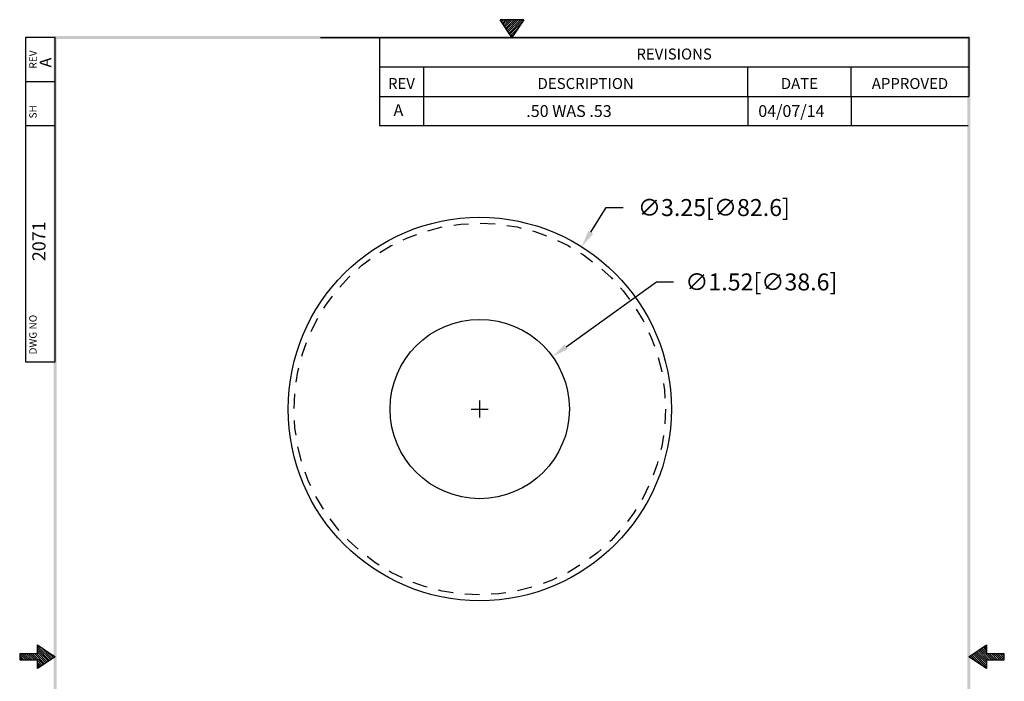
# Model space of a CAD drawing. Extents: x 39.3 to 47.7, y 11.1 to 21.9.
# Drawn here: x 39.3 to 47.7, y 16.2 to 21.9 of the extents above; entities that cross this region are included whole.
import ezdxf
from ezdxf.enums import TextEntityAlignment as Align

# ---------------------------------------------------------------- set-up
doc = ezdxf.new("R2010")
doc.units = 0
doc.header["$LTSCALE"] = 0.5
doc.header["$MEASUREMENT"] = 0
doc.linetypes.add('HIDDEN', pattern=[0.375, 0.25, -0.125])
doc.layers.get('0').update_dxf_attribs({"linetype": 'CONTINUOUS'})
doc.layers.get('DEFPOINTS').update_dxf_attribs({"linetype": 'CONTINUOUS'})
for name, color, linetype in [('DIM', 1, 'CONTINUOUS'), ('HIDDEN', 5, 'HIDDEN'), ('OBJ', 3, 'CONTINUOUS')]:
    doc.layers.add(name, color=color, linetype=linetype)
doc.styles.add('BAVWM3$0$STANDARD', font='txt')
doc.dimstyles.new('ROBS', dxfattribs={"dimtxt": 0.18, "dimasz": 0.18, "dimexe": 0.18, "dimexo": 0.0625, "dimgap": 0.09, "dimtad": 0, "dimtih": 1, "dimtoh": 1, "dimzin": 4, "dimdsep": 46, "dimtxsty": 'STANDARD', "dimcen": 0.09, "dimadec": 0, "dimazin": 0, "dimtfac": 1, "dimtofl": 0, "dimtmove": 0, "dimatfit": 3, "dimfxl": 1, "dimtolj": 1, "dimtzin": 12, "dimarcsym": 0})

# ---------------------------------------------------------------- blocks, each defined once
blk = doc.blocks.new('BAVWM3')
at = {"color": 7}
for p, q in [((5.5049, 11.1404), (5.4049, 11.2904)), ((5.6049, 11.2904), (5.4049, 11.2904)), ((5.4165, 11.2904), (5.4095, 11.2834)), ((5.4342, 11.2904), (5.4166, 11.2728)), ((5.4518, 11.2904), (5.4237, 11.2622)), ((5.4695, 11.2904), (5.4307, 11.2516)), ((5.4872, 11.2904), (5.4378, 11.241)), ((5.5049, 11.2904), (5.4449, 11.2304)), ((5.5225, 11.2904), (5.4519, 11.2198)), ((5.5402, 11.2904), (5.459, 11.2092)), ((5.5579, 11.2904), (5.4661, 11.1986)), ((5.5756, 11.2904), (5.4732, 11.188)), ((5.5933, 11.2904), (5.4802, 11.1774)), ((5.6049, 11.2904), (5.5049, 11.1404)), ((5.5927, 11.2722), (5.4873, 11.1668)), ((5.5574, 11.2192), (5.4944, 11.1562)), ((1.3799, 11.1404), (1.3799, 8.3904)), ((1.6299, 11.1404), (1.3799, 11.1404)), ((1.6299, 8.3904), (1.6299, 11.1404)), ((3.8799, 11.1404), (9.3799, 11.1404)), ((4.3799, 11.1404), (4.3799, 10.6404)), ((5.522, 11.1662), (5.5014, 11.1456)), ((9.3799, 11.1404), (9.3799, 10.6404)), ((4.3799, 10.8904), (9.3799, 10.8904)), ((4.7549, 10.8904), (4.7549, 10.6404)), ((7.5049, 10.6404), (7.5049, 10.8904)), ((8.3799, 10.6404), (8.3799, 10.8904)), ((1.3799, 10.7654), (1.6299, 10.7654)), ((4.3799, 10.6404), (9.3799, 10.6404)), ((1.6299, 10.3904), (1.3799, 10.3904)), ((1.3799, 8.3904), (1.6299, 8.3904)), ((1.4799, 5.9154), (1.4799, 5.9904)), ((1.4799, 5.9904), (1.6299, 5.8904)), ((1.4799, 5.9812), (1.5944, 5.8667)), ((1.4799, 5.9635), (1.5838, 5.8597)), ((1.4799, 5.9459), (1.5731, 5.8526)), ((1.5053, 5.9734), (1.605, 5.8738)), ((1.5584, 5.9381), (1.6156, 5.8809)), ((9.3799, 5.8904), (9.5299, 5.9904)), ((9.5299, 5.8526), (9.4472, 5.9353)), ((9.5348, 5.8654), (9.4578, 5.9424)), ((9.5524, 5.8654), (9.4684, 5.9494)), ((9.5701, 5.8654), (9.479, 5.9565)), ((9.5299, 5.9233), (9.4896, 5.9636)), ((9.5299, 5.941), (9.5002, 5.9707)), ((9.5299, 5.9587), (9.5108, 5.9777)), ((9.5299, 5.9764), (9.5215, 5.9848)), ((9.5299, 5.9904), (9.5299, 5.9154)), ((1.4799, 5.9154), (1.3299, 5.9154)), ((1.3299, 5.9154), (1.3299, 5.8654)), ((1.3299, 5.9014), (1.3659, 5.8654)), ((1.3299, 5.8837), (1.3482, 5.8654)), ((1.3299, 5.8661), (1.3305, 5.8654)), ((1.3299, 5.8654), (1.4799, 5.8654)), ((1.3336, 5.9154), (1.3836, 5.8654)), ((1.3512, 5.9154), (1.4012, 5.8654)), ((1.3689, 5.9154), (1.4189, 5.8654)), ((1.3866, 5.9154), (1.4366, 5.8654)), ((1.4043, 5.9154), (1.4543, 5.8654)), ((1.4219, 5.9154), (1.4719, 5.8654)), ((1.4396, 5.9154), (1.5307, 5.8243)), ((1.4573, 5.9154), (1.5413, 5.8314)), ((1.475, 5.9154), (1.5519, 5.8385)), ((1.4799, 5.9282), (1.5625, 5.8455)), ((1.6299, 5.8904), (1.4799, 5.7904)), ((1.4799, 5.7904), (1.4799, 5.8654)), ((1.4799, 5.8575), (1.5201, 5.8172)), ((1.6114, 5.9027), (1.6262, 5.888)), ((9.5299, 5.7904), (9.3799, 5.8904)), ((9.3983, 5.8781), (9.3836, 5.8929)), ((9.4514, 5.8427), (9.3942, 5.8999)), ((9.5044, 5.8074), (9.4048, 5.907)), ((9.5299, 5.7996), (9.4154, 5.9141)), ((9.5299, 5.8173), (9.426, 5.9212)), ((9.5299, 5.835), (9.4366, 5.9282)), ((9.6799, 5.9154), (9.5299, 5.9154)), ((9.5299, 5.8654), (9.6799, 5.8654)), ((9.5299, 5.8654), (9.5299, 5.7904)), ((9.5878, 5.8654), (9.5378, 5.9154)), ((9.6055, 5.8654), (9.5555, 5.9154)), ((9.6232, 5.8654), (9.5732, 5.9154)), ((9.6408, 5.8654), (9.5908, 5.9154)), ((9.6585, 5.8654), (9.6085, 5.9154)), ((9.6762, 5.8654), (9.6262, 5.9154)), ((9.6799, 5.8794), (9.6439, 5.9154)), ((9.6799, 5.8971), (9.6615, 5.9154)), ((9.6799, 5.9148), (9.6792, 5.9154)), ((9.6799, 5.8654), (9.6799, 5.9154)), ((1.4799, 5.8398), (1.5095, 5.8102)), ((1.4799, 5.8221), (1.4989, 5.8031)), ((1.4799, 5.8044), (1.4883, 5.796))]:
    blk.add_line(p, q, dxfattribs=at)
for points in [[(1.6424, 11.1404), (1.6174, 11.1404), (1.6424, 0.6529), (1.6174, 0.6279)], [(9.3674, 11.1279), (9.3924, 11.1529), (1.6299, 11.1279), (1.6299, 11.1529)], [(9.3674, 0.6529), (9.3924, 0.6279), (9.3674, 11.1279), (9.3924, 11.1529)]]:
    blk.add_trace(points, dxfattribs=at)
at = {"color": 7, "style": 'BAVWM3$0$STANDARD'}
blk.add_text('REV', height=0.0625, rotation=90, dxfattribs=at).set_placement((1.4736, 10.9529), align=Align.CENTER)
for s, p in [('REVISIONS', (6.8799, 10.9529)), ('REV', (4.5674, 10.7029)), ('DESCRIPTION', (6.1299, 10.7029)), ('DATE', (7.9424, 10.7029)), ('APPROVED', (8.8799, 10.7029))]:
    blk.add_text(s, height=0.093, dxfattribs=at).set_placement(p, align=Align.CENTER)
for s, p in [('SH', (1.4736, 10.4529)), ('DWG NO', (1.4736, 8.4529))]:
    blk.add_text(s, height=0.0625, rotation=90, dxfattribs=at).set_placement(p)
blk = doc.blocks.new('*D1')
at = {"color": 0, "linetype": 'ByBlock'}
for p, q in [((44.1906, 20.05), (44.3226, 20.26)), ((44.3226, 20.26), (44.4666, 20.26)), ((43.2492, 18.4803), (43.2492, 18.6243)), ((43.1772, 18.5523), (43.3212, 18.5523))]:
    blk.add_line(p, q, dxfattribs=at)
blk.add_solid([(44.1703, 20.0628), (44.2109, 20.0372), (44.1139, 19.9281)], dxfattribs=at)
at = {"layer": 'DEFPOINTS', "color": 0, "linetype": 'ByBlock'}
for p in [(44.1139, 19.9281), (42.3844, 17.1765)]:
    blk.add_point(p, dxfattribs=at)
at = {"color": 0, "linetype": 'ByBlock', "insert": (45.2346, 20.26), "char_height": 0.144, "attachment_point": 5}
blk.add_mtext('\\A1;∅3.25[∅82.6]', dxfattribs=at)
blk = doc.blocks.new('*D2')
at = {"color": 0, "linetype": 'ByBlock'}
for p, q in [((43.9834, 19.0797), (44.7488, 19.6295)), ((44.7488, 19.6295), (44.8928, 19.6295)), ((43.2492, 18.4803), (43.2492, 18.6243)), ((43.1772, 18.5523), (43.3212, 18.5523))]:
    blk.add_line(p, q, dxfattribs=at)
blk.add_solid([(43.9694, 19.0992), (43.9974, 19.0602), (43.8664, 18.9957)], dxfattribs=at)
at = {"layer": 'DEFPOINTS', "color": 0, "linetype": 'ByBlock'}
for p in [(43.8664, 18.9957), (42.6319, 18.1089)]:
    blk.add_point(p, dxfattribs=at)
at = {"color": 0, "linetype": 'ByBlock', "insert": (45.6368, 19.6295), "char_height": 0.144, "attachment_point": 5}
blk.add_mtext('\\A1;∅1.52[∅38.6]', dxfattribs=at)

msp = doc.modelspace()

# ---------------------------------------------------------------- linework, layer by layer
at = {"color": 7}
for p, q in [((42.3977, 21.2023), (42.3977, 20.9563)), ((42.7727, 21.2023), (42.7727, 20.9563)), ((45.5227, 21.2023), (45.5227, 20.9563)), ((46.3977, 21.2023), (46.3977, 20.9563)), ((42.3977, 20.9563), (47.3909, 20.9563))]:
    msp.add_line(p, q, dxfattribs=at)
at = {"layer": 'HIDDEN', "color": 7}
msp.add_circle((43.2492, 18.5523), 1.575, dxfattribs=at)
at = {"layer": 'OBJ', "color": 7}
for radius in [1.625, 0.76]:
    msp.add_circle((43.2492, 18.5523), radius, dxfattribs=at)

# ---------------------------------------------------------------- block references
at = {"color": 7}
msp.add_blockref('BAVWM3', (38.0178, 10.5619), dxfattribs=at)

# ---------------------------------------------------------------- texts
msp.add_text('A', height=0.1001, rotation=90, dxfattribs=at).set_placement((39.6159, 21.4476))
for s, height, p in [('A', 0.1001, (42.5179, 21.0359)), ('.50 WAS .53', 0.100085, (43.6438, 21.0279)), ('04/07/14', 0.10008, (45.6111, 21.0279))]:
    msp.add_text(s, height=height, dxfattribs=at).set_placement(p)
at = {"layer": 'DIM', "color": 7}
msp.add_text('2071', height=0.11141, rotation=90, dxfattribs=at).set_placement((39.5665, 19.8055))

# ---------------------------------------------------------------- dimensions: what is measured, and where the dimension line sits
for p1, p2, picture, middle in [((42.3844, 17.1765), (44.1139, 19.9281), '*D1', (45.2346, 20.26)), ((42.6319, 18.1089), (43.8664, 18.9957), '*D2', (45.6368, 19.6295))]:
    dim = msp.add_diameter_dim_2p(p1=p1, p2=p2, dimstyle='ROBS', override={"dimscale": 0.8, "dimatfit": 2}, dxfattribs=at)
    dim.commit()
    dim.dimension.update_dxf_attribs({"geometry": picture, "text_midpoint": middle, "dimtype": 163})

doc.saveas('drawing.dxf')
